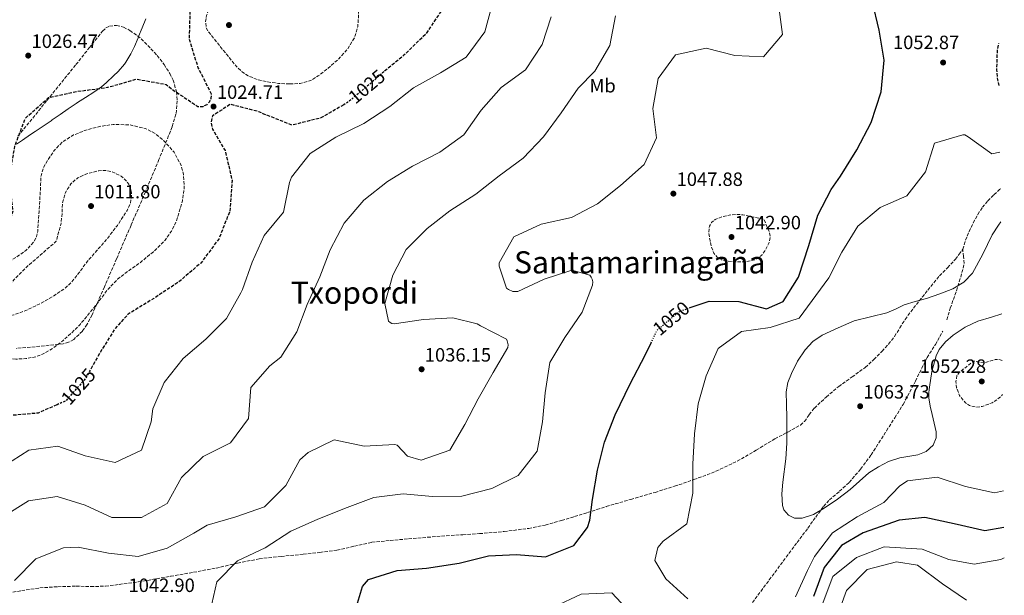
# Model space of a CAD drawing. Units: metres. Extents: x 569762 to 573190, y 4744979 to 4747328.
# Drawn here: x 572661 to 573173, y 4746607 to 4746906 of the extents above; entities that cross this region are included whole.
import ezdxf
from ezdxf.enums import TextEntityAlignment as Align

# ---------------------------------------------------------------- set-up
doc = ezdxf.new("R2010")
doc.units = ezdxf.units.M
doc.header["$MEASUREMENT"] = 0
for name, pattern in [('DGN Style 2', [1.739922, 1.043953, -0.695969]), ('DGN Style 3', [2.435891, 1.739922, -0.695969]), ('DGN Style 5', [1.217945, 0.521977, -0.695969])]:
    doc.linetypes.add(name, pattern=pattern)
for name, color, linetype, lineweight in [('Cota de curva de nivel depresión directora', 30, 'Continuous', 0), ('Cota de curva de nivel directora', 7, 'Continuous', 0), ('Cota de punto acotado terreno', 7, 'Continuous', 0), ('Curva de nivel de depresión directora', 30, 'DGN Style 3', 30), ('Curva de nivel de depresión intermedia', 30, 'DGN Style 3', 0), ('Curva de nivel directora', 30, 'Continuous', 30), ('Curva de nivel directora no vista', 30, 'DGN Style 5', 30), ('Curva de nivel intermedia', 30, 'Continuous', 0), ('de depresión directora no vista', 30, 'DGN Style 2', 30), ('Etiqueta de uso rústico', 92, 'Continuous', 0), ('Límite de municipio', 7, 'Continuous', 0), ('Punto acotado terreno (símbolo)', 7, 'Continuous', 0), ('Senda', 7, 'DGN Style 3', 0), ('Texto de Área (paraje) menor', 7, 'Continuous', 0), ('Zona arbolada', 92, 'DGN Style 3', 0)]:
    doc.layers.add(name, color=color, linetype=linetype, lineweight=lineweight)
doc.styles.add('Style-Arial', font='arial.ttf')

# ---------------------------------------------------------------- blocks, each defined once
blk = doc.blocks.new('5PATER')
at = {"layer": 'Punto acotado terreno (símbolo)', "linetype": 'Continuous', "lineweight": 0}
h = blk.add_hatch(color=51, dxfattribs=at)
edge = h.paths.add_edge_path()
edge.add_ellipse((0, 0), major_axis=(-0.11, -0.111), ratio=0.999422, start_angle=0, end_angle=360)

msp = doc.modelspace()

# ---------------------------------------------------------------- linework, layer by layer
at = {"layer": 'Curva de nivel de depresión directora', "color": 30, "linetype": 'DGN Style 3', "lineweight": 30, "flags": 128}
for points, elevation in [([(572680.14, 4746705.67), (572670.39, 4746701.4), (572654.15, 4746699.95), (572648.68, 4746700.41), (572647, 4746701.44), (572646.26, 4746702.26), (572641.66, 4746717.06), (572638.87, 4746732.01), (572633.37, 4746746.04), (572629.75, 4746749.65), (572614.66, 4746754.22), (572599.15, 4746752.6), (572584.04, 4746747.61), (572568.76, 4746743.31), (572553.43, 4746741.51), (572538.64, 4746746.78), (572537.95, 4746747.9), (572536.25, 4746759.22), (572547.9, 4746769.89), (572559.96, 4746780.48), (572570.09, 4746797.26), (572583.92, 4746808.12), (572604.11, 4746809.86), (572618.86, 4746804.89), (572627.2, 4746792.29), (572637.98, 4746785.94), (572652.66, 4746791.7), (572657.41, 4746806.53), (572655.65, 4746821.43), (572655.69, 4746825.05), (572658.37, 4746840.39), (572663.85, 4746854.79), (572675.8, 4746865.41), (572690.87, 4746868.68), (572706.63, 4746870.78), (572721.53, 4746875.08), (572736.96, 4746872.31), (572739.66, 4746870.03), (572742.6, 4746868.04), (572753.39, 4746860.83), (572756.19, 4746860.88), (572758.29, 4746861.92), (572759.67, 4746863.47), (572760.35, 4746865.2), (572760.57, 4746867.22), (572753.64, 4746880.99), (572749.04, 4746895.8), (572749.57, 4746912.17), (572753.11, 4746926.87), (572763.08, 4746938.69), (572773.52, 4746950), (572785.87, 4746960.07), (572800.58, 4746966.3), (572815.35, 4746970.13), (572830.86, 4746970.55), (572845.9, 4746967.26), (572859.83, 4746959.24), (572871.14, 4746947.63), (572874.6, 4746943.86), (572876.16, 4746940.6), (572878, 4746937.48), (572880.42, 4746925.58), (572880.27, 4746910.98), (572871.68, 4746898.22), (572860.33, 4746887.26), (572850.13, 4746878.83)], 1025), ([(573170.01, 4746871.65), (573169.2, 4746874.66), (573168.81, 4746879.84), (573168.83, 4746885.03), (573169.06, 4746889.73), (573169.77, 4746893.57)], 1050), ([(572829.24, 4746861.72), (572817.41, 4746854.85), (572802.43, 4746851.12), (572787.73, 4746856.9), (572785.14, 4746858.1), (572770.23, 4746861.9), (572761.06, 4746855.89), (572760.3, 4746852.66), (572761.02, 4746849.06), (572767.62, 4746837.87), (572771.19, 4746822.46), (572770.06, 4746806.39), (572764.27, 4746791.9), (572755.04, 4746779.43), (572743.6, 4746769.67), (572730.61, 4746761.03), (572717.15, 4746752.81), (572710.4, 4746745.34), (572702.37, 4746732.53), (572698.27, 4746725.21)], 1025)]:
    msp.add_lwpolyline(points, dxfattribs=dict(at, elevation=elevation))
at = {"layer": 'Curva de nivel de depresión intermedia', "color": 30, "linetype": 'DGN Style 3', "lineweight": 0, "flags": 128}
for points, elevation in [([(572801.04, 4746872.57), (572795.4, 4746872.82), (572789.75, 4746873.58), (572784.58, 4746874.78), (572779.62, 4746876.78), (572776.4, 4746878.83), (572773.71, 4746881.42), (572769.93, 4746886.05), (572766.15, 4746890.67), (572762.39, 4746895.38), (572758.63, 4746900.09), (572757.72, 4746901.87), (572757.42, 4746905), (572757.97, 4746908.1), (572759.9, 4746913.2), (572763.03, 4746917.84), (572768.08, 4746922.78), (572773.48, 4746927.13), (572778.04, 4746930.41), (572782.86, 4746933.35), (572787.88, 4746935.55), (572793.15, 4746936.99), (572797.93, 4746937.72), (572802.71, 4746937.79), (572808.23, 4746937.19), (572813.74, 4746936.22), (572818.52, 4746935.07), (572823.22, 4746933.57), (572826.75, 4746931.89), (572829.95, 4746929.45), (572833.27, 4746925.46), (572835.4, 4746920.8), (572836.76, 4746914.28), (572836.98, 4746907.75), (572836.56, 4746902.21), (572834.93, 4746896.72), (572831.12, 4746890.49), (572826.3, 4746885.24), (572822.98, 4746882.27), (572819.55, 4746879.46), (572815.99, 4746876.67), (572812.02, 4746874.27), (572806.56, 4746872.77), (572801.04, 4746872.57)], 1020), ([(572658.81, 4746729.45), (572653.66, 4746729.92), (572651.15, 4746730.85), (572648.72, 4746732.53), (572646.35, 4746735.23), (572644.28, 4746739.53), (572642.84, 4746744.11), (572641.39, 4746748.97), (572640.36, 4746753.88), (572640.13, 4746757.6), (572640.65, 4746761.33), (572642.62, 4746766.72), (572645.88, 4746771.51), (572650.74, 4746776.24), (572655.9, 4746780.45), (572660.1, 4746783.17), (572664.28, 4746786.07), (572668.28, 4746790.56), (572669.6, 4746793.16), (572670.21, 4746795.95), (572670.87, 4746806.18), (572671.54, 4746816.41), (572671.73, 4746820.57), (572671.91, 4746824.73), (572673.1, 4746828.85), (572675.34, 4746832.75), (572678.71, 4746837.89), (572682.99, 4746842.33), (572688.85, 4746846), (572695.25, 4746848.51), (572702.34, 4746850.41), (572709.46, 4746851.43), (572717.75, 4746851.32), (572726.05, 4746849.4), (572731.25, 4746846.77), (572735.84, 4746843), (572741.07, 4746837.04), (572744.7, 4746830.23), (572745.96, 4746825.69), (572746.39, 4746818.68), (572745.39, 4746811.79), (572742.21, 4746801.09), (572739.77, 4746796.02), (572736.43, 4746791.35), (572730.34, 4746785.3), (572723.87, 4746779.95), (572717.72, 4746775.6), (572711.75, 4746771.05), (572706.5, 4746765.46), (572699.46, 4746756.27), (572692.11, 4746747.36), (572687.69, 4746743.01), (572683.04, 4746738.85), (572678.18, 4746735.17), (572672.76, 4746732.07), (572669.33, 4746730.72), (572664.06, 4746729.7), (572658.81, 4746729.45)], 1020), ([(572653.48, 4746751.77), (572651.28, 4746752.17), (572649.3, 4746753.3), (572648.23, 4746755.18), (572648.74, 4746758.68), (572650.54, 4746761.83), (572654.13, 4746766.44), (572658.01, 4746770.85), (572661.75, 4746774.68), (572665.62, 4746778.36), (572672.71, 4746784.54), (572679.81, 4746790.71), (572681.09, 4746795.41), (572682.37, 4746800.11), (572682.86, 4746805.24), (572683.08, 4746810.45), (572684.47, 4746815.69), (572687.33, 4746820.58), (572690.98, 4746823.68), (572695.24, 4746825.64), (572701.95, 4746827.4), (572705.38, 4746827.51), (572708.72, 4746826.96), (572713.65, 4746824.58), (572715.74, 4746822.72), (572717.48, 4746820.43), (572718.79, 4746817.06), (572719.01, 4746814.35), (572718.32, 4746810.31), (572716.65, 4746806.69), (572711.6, 4746798.98), (572706, 4746791.63), (572701.06, 4746786.04), (572696.16, 4746780.45), (572692.09, 4746774.95), (572687.87, 4746769.49), (572684.3, 4746766.2), (572678.3, 4746762.17), (572671.87, 4746758.52), (572664.91, 4746755.11), (572657.84, 4746752.45), (572653.48, 4746751.77)], 1015), ([(573038.13, 4746780.03), (573033.02, 4746780.1), (573028.17, 4746780.39), (573025.78, 4746781.05), (573023.45, 4746782.49), (573021.72, 4746784.47), (573020.43, 4746787.74), (573019.68, 4746791.19), (573018.98, 4746794.86), (573019.32, 4746798.51), (573020.49, 4746800.53), (573022.37, 4746802.05), (573025.93, 4746803.58), (573029.61, 4746804.3), (573033.18, 4746804.69), (573036.71, 4746804.49), (573042.19, 4746803.34), (573047.66, 4746802.19), (573049.09, 4746798.79), (573050.52, 4746795.39), (573050.95, 4746793.33), (573050.38, 4746790.1), (573048.9, 4746786.9), (573046.51, 4746783.56), (573043.23, 4746781.24), (573038.13, 4746780.03)], 1045), ([(573171.53, 4746728.8), (573170.54, 4746729.16), (573167.87, 4746729.31), (573164.83, 4746728.23), (573161.76, 4746727.49), (573159.2, 4746727.98), (573156.64, 4746728.47), (573152.9, 4746725.47), (573149.16, 4746722.47), (573148, 4746720.89), (573147.47, 4746717.75), (573147.85, 4746714.59), (573149.32, 4746710.47), (573152.38, 4746706.73), (573154.52, 4746705.36), (573157.89, 4746704.52), (573161.16, 4746704.81), (573166.34, 4746706.73), (573168.82, 4746708.31), (573171.22, 4746710.43), (573171.72, 4746711.14)], 1055)]:
    msp.add_lwpolyline(points, dxfattribs=dict(at, elevation=elevation))
at = {"layer": 'Curva de nivel directora', "color": 30, "linetype": 'Continuous', "lineweight": 30, "elevation": 1050, "flags": 128}
for points in [[(573009.39, 4746756.26), (573019.15, 4746759.6), (573034.57, 4746759.47), (573049.05, 4746755.53), (573057.66, 4746759.34), (573065.64, 4746772.11), (573070.95, 4746788.49), (573075.65, 4746804.36), (573082.69, 4746817.73), (573087.5, 4746824.63), (573096, 4746838.26), (573103.46, 4746852.49), (573108.68, 4746868.36), (573110.11, 4746884.9), (573107.49, 4746900.49), (573103.93, 4746915.82)], [(572834.35, 4746595.59), (572838.97, 4746611.19), (572842.15, 4746614.91), (572856.96, 4746619.5), (572872.29, 4746620.74), (572889.18, 4746623.28), (572904.5, 4746627.19), (572918.98, 4746627.91), (572934.06, 4746626.65), (572948.95, 4746632.54), (572955.99, 4746641.86), (572957.1, 4746645.66), (572958.63, 4746656.52), (572961.1, 4746671.68), (572964.77, 4746686.34), (572970.34, 4746700.48), (572978.14, 4746716.61), (572985.95, 4746731.44), (572989.05, 4746737.93)], [(573172.46, 4746641.83), (573162.43, 4746640.16), (573146.57, 4746643.74), (573131.39, 4746647.07), (573117.92, 4746645.64), (573099.31, 4746639.05), (573087.91, 4746632.46), (573078.9, 4746621.07), (573073.5, 4746606.08)]]:
    msp.add_lwpolyline(points, dxfattribs=at)
at = {"layer": 'Curva de nivel directora no vista', "color": 30, "linetype": 'DGN Style 5', "lineweight": 30, "elevation": 1050, "flags": 128}
msp.add_lwpolyline([(572989.05, 4746737.93), (572992.21, 4746744.55), (573003.99, 4746754.4), (573009.39, 4746756.26)], dxfattribs=at)
at = {"layer": 'Curva de nivel intermedia', "color": 30, "linetype": 'Continuous', "lineweight": 0, "flags": 128}
for points, elevation in [([(572652.66, 4746673.77), (572665.65, 4746682.07), (572680.59, 4746684.13), (572694.95, 4746679.16), (572710.51, 4746675.62), (572724.19, 4746682.15), (572729.24, 4746696.9), (572730.05, 4746703.53), (572735.87, 4746717.37), (572745.89, 4746729.72), (572757.62, 4746739.82), (572768.41, 4746750.62), (572775.79, 4746763.94), (572776.61, 4746765.63), (572781.75, 4746779.94), (572787.88, 4746793.65), (572797.97, 4746805.91), (572801.08, 4746821.25), (572802.11, 4746824.01), (572811.82, 4746836.44), (572825.24, 4746844.91), (572839.74, 4746852.05), (572853.25, 4746860.78), (572865.46, 4746870.59), (572879.49, 4746878.28), (572892.83, 4746886.41), (572902.62, 4746899.62), (572906.51, 4746914.31)], 1030), ([(572961.09, 4746810.18), (572973.13, 4746819.73), (572985.35, 4746830.61), (572991.86, 4746844.54), (572989.93, 4746859.78), (572992.7, 4746875.38), (573001.68, 4746887.64), (573017.65, 4746891.08), (573032.52, 4746887.32), (573047.51, 4746886.66), (573057.27, 4746898.18), (573055.21, 4746913.82)], 1045), ([(572652.46, 4746647.54), (572665.41, 4746655.84), (572680.26, 4746658.07), (572694.92, 4746653.58), (572708.76, 4746647.06), (572724.23, 4746647.14), (572737.48, 4746654.4), (572744.86, 4746667.82), (572756.21, 4746678.74), (572770.37, 4746685.92), (572779.69, 4746698.52), (572780.94, 4746714.63), (572790.83, 4746726.03), (572796.63, 4746730.39), (572804.92, 4746743.68), (572810.23, 4746757.78), (572816.83, 4746772.22), (572822.19, 4746786.36), (572829.52, 4746800.21), (572839.79, 4746812.12), (572852.09, 4746821.88), (572865, 4746829.79), (572879.15, 4746837.1), (572891.76, 4746846.01), (572900.77, 4746858.86), (572911.09, 4746870.73), (572923.69, 4746879.94), (572932.36, 4746893.05), (572937.16, 4746907.45)], 1035), ([(572658.14, 4746614.33), (572669.27, 4746625.56), (572683.6, 4746631.27), (572691.23, 4746631.68), (572706.96, 4746628.53), (572722.47, 4746626.84), (572737.49, 4746631.22), (572751.3, 4746638.88), (572758.36, 4746643.03), (572773.21, 4746647.45), (572788.11, 4746652.57), (572799.15, 4746663.71), (572806.4, 4746677.16), (572810.79, 4746680.88), (572824.3, 4746687.41), (572839.95, 4746684.17), (572855.88, 4746685.07), (572856.96, 4746684.68), (572862.4, 4746678.97), (572869.47, 4746676.83), (572884.36, 4746682.03), (572892.22, 4746695.4), (572899.21, 4746708.81), (572906.89, 4746722.57), (572914.62, 4746735.55), (572914.7, 4746736.89), (572914.18, 4746738.91), (572913.79, 4746739.82), (572900.29, 4746746.72), (572898.7, 4746747.8), (572886.02, 4746750.96), (572870.73, 4746750.11), (572855.4, 4746747.79), (572854.32, 4746748), (572853.33, 4746748.43), (572852.47, 4746749.25), (572850.55, 4746758.42), (572854.87, 4746773.03), (572861.69, 4746786.4), (572872.7, 4746797.32), (572884.48, 4746806.61), (572897.94, 4746815.21), (572910.07, 4746824.76), (572922.55, 4746833.88), (572933.03, 4746845.06), (572942.22, 4746857.48), (572951.2, 4746870.3), (572959.8, 4746879.15), (572967.61, 4746892.48), (572970.5, 4746907.9)], 1040), ([(573170.38, 4746837.03), (573166.09, 4746836.23), (573153.84, 4746845.12), (573152.07, 4746846.07), (573151.04, 4746846.11), (573136.36, 4746841.68), (573131.7, 4746826.85), (573121.9, 4746814.38), (573108.17, 4746808.23), (573096.56, 4746798.52), (573088.23, 4746785.1), (573081.37, 4746771.69), (573065.95, 4746750.72), (573050.93, 4746745.95), (573035.98, 4746743.89), (573023.94, 4746734.95), (573017.68, 4746720.8), (573013.41, 4746706.23), (573011.55, 4746690.68), (573010.76, 4746674.87), (573010.79, 4746659.75), (573007.55, 4746643.84), (572995.34, 4746634.77), (572992.5, 4746631.53), (572990.97, 4746624.77), (572996.72, 4746615.13), (573008.11, 4746604.86)], 1055), ([(572759.86, 4746598.44), (572763.36, 4746613.7), (572774.07, 4746624.49), (572788.35, 4746631.37), (572801.69, 4746640.06), (572815.5, 4746645.99), (572829.58, 4746651.71), (572844.86, 4746657.47), (572860.15, 4746659.36), (572875.4, 4746658.1), (572890.65, 4746658.18), (572906.23, 4746662.26), (572919.92, 4746669.01), (572929.84, 4746681.52), (572932.65, 4746696.82), (572933.95, 4746711.95), (572936.42, 4746727.63), (572944.27, 4746740.62), (572953.25, 4746753.9), (572958.6, 4746767.96), (572958.68, 4746769.6), (572958.47, 4746770.97), (572957.95, 4746772.14), (572957.21, 4746773.17), (572947.86, 4746775.78), (572933.44, 4746771), (572919.84, 4746764.56), (572917.17, 4746764.68), (572914.92, 4746765.58), (572913.85, 4746766.31), (572909.99, 4746777.76), (572909.98, 4746779.48), (572917.67, 4746793.07), (572931.87, 4746799.69), (572947.58, 4746803.04), (572961.09, 4746810.18)], 1045), ([(573170.76, 4746800.92), (573169.55, 4746799.19), (573166.33, 4746794.01), (573161.43, 4746784.01), (573156.13, 4746774.11), (573151.53, 4746769.38), (573145.82, 4746766.08), (573139.04, 4746763.33), (573132.15, 4746760.97), (573126.37, 4746759.35), (573120.62, 4746757.68), (573116.1, 4746755.5), (573111.51, 4746753.53), (573103.08, 4746751.49), (573094.65, 4746749.44), (573086.31, 4746745.68), (573077.97, 4746741.92), (573073.17, 4746738.7), (573069.12, 4746734.33), (573065.07, 4746728.38), (573061.92, 4746721.92), (573060.07, 4746717.29), (573059.19, 4746712.53), (573059.36, 4746705.78), (573059.56, 4746699.02), (573059.59, 4746692.35), (573059.59, 4746685.68), (573059.07, 4746677.6), (573057.51, 4746665.5), (573057.06, 4746659.46), (573057.25, 4746653.41), (573057.99, 4746651.17), (573060.47, 4746648.34), (573063.64, 4746646.8), (573067.48, 4746646.75), (573073.46, 4746648.73), (573079.03, 4746651.99), (573085.85, 4746656.69), (573092.43, 4746661.66), (573097.29, 4746666.02), (573102.22, 4746670.29), (573107.23, 4746673.43), (573112.45, 4746676.16), (573118.33, 4746678.06), (573127.74, 4746679.71), (573132.02, 4746681.46), (573135.58, 4746684.73), (573137.15, 4746688.55), (573137.19, 4746691.56), (573135.2, 4746700.65), (573134.15, 4746704.99), (573133.38, 4746709.34), (573133.47, 4746712.09), (573133.8, 4746714.85), (573135.03, 4746723.09), (573137.2, 4746731.21), (573138.73, 4746734.38), (573141.97, 4746738.48), (573146.04, 4746741.98), (573152.33, 4746745.99), (573158.94, 4746749.16), (573165.98, 4746751.28), (573171.27, 4746752.94)], 1060), ([(573064.07, 4746605.93), (573070.29, 4746619.6), (573073.63, 4746626.11), (573073.98, 4746626.84), (573083.25, 4746639.05), (573096.2, 4746647.4), (573110.06, 4746654.88), (573118.27, 4746663.56), (573122.35, 4746666.19), (573137.77, 4746668.04), (573152.38, 4746663.16), (573167.47, 4746659.96), (573172.25, 4746660.92)], 1055), ([(573172.62, 4746626.1), (573170.9, 4746625.23), (573156.93, 4746622.86), (573143.72, 4746625.26), (573129.92, 4746630.66), (573110.11, 4746631.86), (573095.81, 4746626.36), (573083.56, 4746616.47), (573077.86, 4746601.68)], 1045), ([(573152.95, 4746604.13), (573140.43, 4746612.65), (573127.52, 4746622.27), (573116.55, 4746624.04), (573101.27, 4746620.04), (573090.57, 4746609.12), (573085.43, 4746594.68)], 1040), ([(572978.49, 4746597.43), (572968.69, 4746607.87), (572952.67, 4746607.32), (572938.6, 4746600.61)], 1055)]:
    msp.add_lwpolyline(points, dxfattribs=dict(at, elevation=elevation))
at = {"layer": 'de depresión directora no vista', "color": 30, "linetype": 'DGN Style 2', "lineweight": 30, "elevation": 1025, "flags": 128}
for points in [[(572850.13, 4746878.83), (572848.51, 4746877.49), (572843.39, 4746872.96), (572831.48, 4746863.03), (572829.24, 4746861.72)], [(572698.27, 4746725.21), (572694.99, 4746719.33), (572684.63, 4746707.64), (572680.14, 4746705.67)]]:
    msp.add_lwpolyline(points, dxfattribs=at)
at = {"layer": 'Límite de municipio', "color": 7, "linetype": 'Continuous', "lineweight": 0}
msp.add_polyline3d([(572659.19, 4746841.16, 1024.87), (572662.26, 4746843.33, 1024.35), (572666.37, 4746846.18, 1023.64), (572668.83, 4746847.84, 1023.21), (572672.99, 4746850.61, 1022.91), (572677.15, 4746853.39, 1022.76), (572677.8, 4746853.83, 1022.73), (572681.91, 4746856.67, 1022.74), (572686.02, 4746859.52, 1023.18), (572690.14, 4746862.34, 1023.61), (572690.87, 4746862.82, 1023.66), (572695.09, 4746865.5, 1024.06), (572699.32, 4746868.18, 1024.59), (572703.41, 4746871.05, 1025.08), (572706.03, 4746873.23, 1025.29), (572709.67, 4746876.67, 1025.58), (572711.99, 4746879, 1025.77), (572715.28, 4746882.77, 1026.09), (572716.06, 4746883.84, 1026.19), (572718.63, 4746888.13, 1026.6), (572720.43, 4746891.96, 1027.25), (572722.37, 4746896.57, 1028.02), (572722.63, 4746897.18, 1028.12), (572724.55, 4746901.79, 1028.73), (572726.43, 4746906.42, 1028.54)], dxfattribs=at)
at = {"layer": 'Senda', "color": 7, "linetype": 'DGN Style 3', "lineweight": 0}
for points in [[(573150.99, 4746786.59, 1058.83), (573152.44, 4746791.22, 1058.67), (573154.33, 4746795.73, 1058.57), (573156.46, 4746800.28, 1058.56), (573158.83, 4746804.7, 1058.53), (573161.28, 4746808.4, 1058.22), (573164.12, 4746811.82, 1057.86), (573167.23, 4746814.96, 1057.83), (573170.48, 4746817.95, 1057.78), (573170.58, 4746818.04, 1057.77)], [(572652.58, 4746607.2, 1039.49), (572661.87, 4746609.14, 1039.93), (572671.27, 4746610.51, 1040.39), (572680.72, 4746611.12, 1040.73), (572690.18, 4746611.37, 1041.06), (572697.78, 4746611.23, 1041.54), (572705.38, 4746611.36, 1042.04), (572722.4, 4746613.6, 1041.99), (572739.32, 4746616.52, 1042.12), (572751.13, 4746618.62, 1042.95), (572762.91, 4746620.79, 1043.84), (572774.12, 4746623.36, 1044.74), (572785.39, 4746625.67, 1045.61), (572796.75, 4746626.9, 1046.29), (572808.13, 4746627.96, 1046.81), (572816.92, 4746628.96, 1047.15), (572825.7, 4746630.06, 1047.38), (572834.8, 4746632.18, 1047.41), (572843.91, 4746634.2, 1047.45), (572853.43, 4746635.16, 1047.68), (572862.95, 4746636, 1047.9), (572872.77, 4746636.81, 1048.06), (572882.59, 4746637.6, 1048.2), (572891.18, 4746638.17, 1048.32), (572899.78, 4746638.71, 1048.43), (572912.61, 4746639.8, 1048.48), (572925.4, 4746641.44, 1048.46), (572934.03, 4746643.17, 1048.36), (572942.5, 4746645.52, 1048.28), (572949.25, 4746647.63, 1048.61), (572956.01, 4746649.73, 1049.07), (572960.88, 4746651.25, 1049.08), (572965.74, 4746652.77, 1049.22), (572978.41, 4746656.5, 1050.85), (572991.06, 4746660.15, 1052.6), (573001.2, 4746663.35, 1053.68), (573011.29, 4746666.78, 1054.78), (573022.75, 4746671.12, 1056.05), (573033.84, 4746676.35, 1057.33), (573043.68, 4746682.11, 1058.61), (573053.37, 4746688.03, 1059.89), (573060.07, 4746691.5, 1060.21), (573066.67, 4746695.16, 1060.37), (573068.75, 4746697.06, 1060.62), (573071.23, 4746700.58, 1061.1), (573073.89, 4746703.97, 1061.39), (573080.08, 4746709.74, 1061.46), (573086.53, 4746715.24, 1061.5), (573093.46, 4746720.17, 1061.65), (573100.33, 4746725.18, 1061.76), (573104.82, 4746729.26, 1061.52), (573109.06, 4746733.6, 1061.01), (573112.43, 4746737.31, 1060.34), (573115.55, 4746741.23, 1059.85), (573118.32, 4746745.65, 1059.93), (573121.09, 4746750.08, 1060.07), (573123.96, 4746754.03, 1060.13), (573126.93, 4746757.93, 1060.11), (573132.87, 4746765.38, 1059.69), (573138.96, 4746772.69, 1059.21), (573143.17, 4746776.96, 1059.03), (573147.21, 4746781.37, 1058.91), (573149.1, 4746783.98, 1058.87), (573150.99, 4746786.59, 1058.83)], [(573142.7, 4746749.92, 1060.1), (573144.56, 4746755.91, 1059.93), (573146.16, 4746760.45, 1059.93), (573147.77, 4746765.01, 1059.97), (573149.96, 4746772.06, 1059.81), (573151.79, 4746779.19, 1059.48), (573151.37, 4746782.89, 1059.15), (573150.99, 4746786.59, 1058.83)], [(573041.68, 4746602.84, 1057.98), (573050.46, 4746614.67, 1057.9), (573059.24, 4746626.49, 1057.98), (573064.87, 4746634.04, 1058.43), (573070.5, 4746641.59, 1058.88), (573074.57, 4746647.25, 1059.16), (573078.66, 4746652.89, 1059.41), (573081.71, 4746656.26, 1059.46), (573086.96, 4746660.71, 1059.37), (573091.98, 4746665.37, 1059.41), (573097.94, 4746672.28, 1060.37), (573103.37, 4746679.61, 1061.43), (573107.4, 4746685.88, 1061.79), (573111.4, 4746692.17, 1061.89), (573115.73, 4746699.01, 1061.75), (573120.03, 4746705.88, 1061.55), (573126.43, 4746717.99, 1061.1), (573132.47, 4746730.29, 1060.68), (573136.79, 4746737.02, 1060.48), (573140.71, 4746743.97, 1060.27)]]:
    msp.add_polyline3d(points, dxfattribs=at)
at = {"layer": 'Zona arbolada', "color": 92, "linetype": 'DGN Style 3', "lineweight": 0}
msp.add_polyline3d([(572659.95, 4746845.34, 1024.47), (572675, 4746863.96, 1025.58), (572690.06, 4746882.56, 1026.82), (572697.01, 4746891.31, 1027.14), (572703.95, 4746900.01, 1027.41), (572705.67, 4746901.64, 1027.47), (572707.47, 4746902.59, 1027.51), (572711.23, 4746902.99, 1027.59), (572714.83, 4746902.05, 1027.64), (572718.13, 4746900.39, 1027.67), (572724.01, 4746896.04, 1027.69), (572732.32, 4746887.32, 1027.62), (572735.88, 4746882.6, 1027.54), (572738.84, 4746878.02, 1027.41), (572740.56, 4746874.57, 1027.2), (572742.35, 4746868.39, 1026.45), (572742.75, 4746863.71, 1025.73), (572742.06, 4746856.78, 1024.63), (572740.06, 4746850.16, 1023.89), (572733.23, 4746833.28, 1022.81), (572726.2, 4746816.45, 1022.12), (572718.69, 4746799.02, 1021.76), (572711.18, 4746781.58, 1021.54), (572704.86, 4746767.04, 1021.47), (572698.47, 4746752.53, 1021.54), (572695.89, 4746747.55, 1021.64), (572693.42, 4746743.99, 1021.76), (572688.9, 4746739.64, 1021.97), (572686.27, 4746738.19, 1022.05), (572683.41, 4746737.4, 1022.12), (572671.22, 4746736.11, 1022.17), (572659.03, 4746735.02, 1022.12)], dxfattribs=at)
msp.add_polyline3d([(572659.95, 4746845.34, 1024.47), (572675, 4746863.96, 1025.58), (572690.06, 4746882.56, 1026.82), (572697.01, 4746891.31, 1027.14), (572703.95, 4746900.01, 1027.41), (572705.67, 4746901.64, 1027.47), (572707.47, 4746902.59, 1027.51), (572711.23, 4746902.99, 1027.59), (572714.83, 4746902.05, 1027.64), (572718.13, 4746900.39, 1027.67), (572724.01, 4746896.04, 1027.69), (572732.32, 4746887.32, 1027.62), (572735.88, 4746882.6, 1027.54), (572738.84, 4746878.02, 1027.41), (572740.56, 4746874.57, 1027.2), (572742.35, 4746868.39, 1026.45), (572742.75, 4746863.71, 1025.73), (572742.06, 4746856.78, 1024.63), (572740.06, 4746850.16, 1023.89), (572733.23, 4746833.28, 1022.81), (572726.2, 4746816.45, 1022.12), (572718.69, 4746799.02, 1021.76), (572711.18, 4746781.58, 1021.54), (572704.86, 4746767.04, 1021.47), (572698.47, 4746752.53, 1021.54), (572695.89, 4746747.55, 1021.64), (572693.42, 4746743.99, 1021.76), (572688.9, 4746739.64, 1021.97), (572686.27, 4746738.19, 1022.05), (572683.41, 4746737.4, 1022.12), (572671.22, 4746736.11, 1022.17), (572659.03, 4746735.02, 1022.12)], dxfattribs=at)

# ---------------------------------------------------------------- block references
at = {"layer": 'Punto acotado terreno (símbolo)', "color": 7, "linetype": 'Continuous', "lineweight": 0, "xscale": 10, "yscale": 10, "zscale": 10}
for p in [(572769.61, 4746903.15, 1015.32), (572665.26, 4746887.26, 1026.47), (573140.81, 4746883.66, 1052.87), (572761.58, 4746860.79, 1024.71), (573000.61, 4746815.5, 1047.88), (572697.91, 4746809.04, 1011.8), (573030.82, 4746792.95, 1042.9), (572869.75, 4746724.17, 1036.15), (573160.89, 4746717.85, 1052.28), (573097.7, 4746704.95, 1063.73)]:
    msp.add_blockref('5PATER', p, dxfattribs=at)

# ---------------------------------------------------------------- texts
at = {"layer": 'Cota de curva de nivel depresión directora', "color": 30, "linetype": 'Continuous', "lineweight": 0, "style": 'Style-Arial'}
for rotation, p in [(39.8287, (572841.23, 4746871.17, 1025)), (48.477, (572691.32, 4746715.2, 1025))]:
    msp.add_text('1025', height=7, rotation=rotation, dxfattribs=at).set_placement(p, align=Align.MIDDLE_CENTER)
at = {"layer": 'Cota de curva de nivel directora', "color": 7, "linetype": 'Continuous', "lineweight": 0, "style": 'Style-Arial'}
msp.add_text('1050', height=7, rotation=39.893, dxfattribs=at).set_placement((572999.47, 4746750.62, 1050), align=Align.MIDDLE_CENTER)
at = {"layer": 'Cota de punto acotado terreno', "color": 7, "linetype": 'Continuous', "lineweight": 0, "style": 'Style-Arial'}
for s, p in [('1026.47', (572666.99, 4746891.26, 1026.47)), ('1052.87', (573114.74, 4746890.63, 1052.87)), ('1024.71', (572763.34, 4746864.79, 1024.71)), ('1047.88', (573002.28, 4746819.5, 1047.88)), ('1011.80', (572699.57, 4746813.04, 1011.8)), ('1042.90', (573032.48, 4746796.95, 1042.9)), ('1036.15', (572871.41, 4746728.17, 1036.15)), ('1052.28', (573128.7, 4746722.3, 1052.28)), ('1063.73', (573099.37, 4746708.95, 1063.73)), ('1042.90', (572717.41, 4746608.37, 1042.9))]:
    msp.add_text(s, height=7, dxfattribs=at).set_placement(p)
at = {"layer": 'Etiqueta de uso rústico', "color": 92, "linetype": 'Continuous', "lineweight": 0, "style": 'Style-Arial'}
msp.add_text('Mb', height=7, dxfattribs=at).set_placement((572963.83, 4746871.61, 1041.01), align=Align.MIDDLE_CENTER)
at = {"layer": 'Texto de Área (paraje) menor', "color": 7, "linetype": 'Continuous', "lineweight": 0, "style": 'Style-Arial'}
for s, p in [('Santamarinagaña', (572983.13, 4746779.78, 1045.3)), ('Txopordi', (572834.8, 4746763.98, 1035.99))]:
    msp.add_text(s, height=11.5, dxfattribs=at).set_placement(p, align=Align.MIDDLE_CENTER)

doc.saveas('drawing.dxf')
